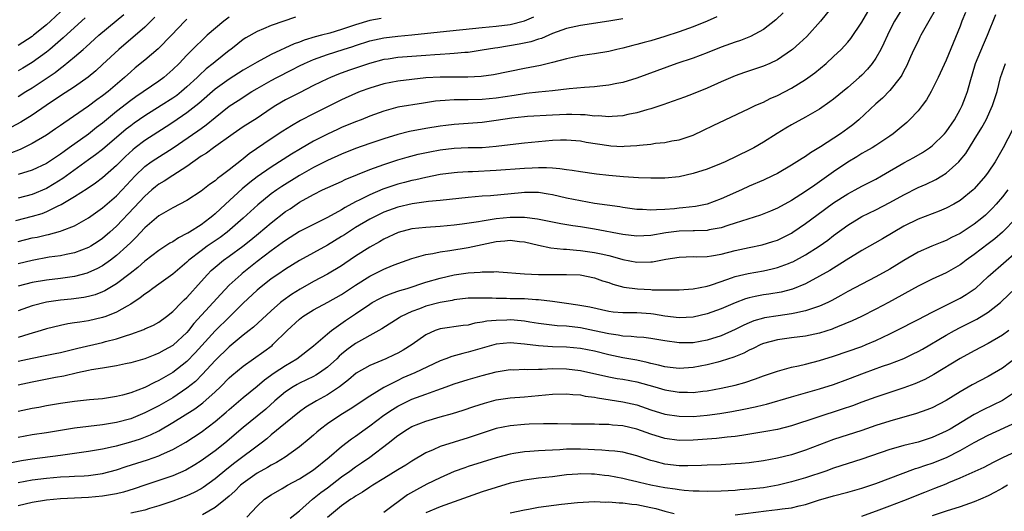
# Model space of a CAD drawing. Units: inches. Extents: x 2616000 to 2619000, y 1491000 to 1494000.
# Drawn here: x 2616985 to 2617125, y 1492379 to 1492449 of the extents above; entities that cross this region are included whole.
import ezdxf

# ---------------------------------------------------------------- set-up
doc = ezdxf.new("R2010")
doc.units = ezdxf.units.IN
doc.header["$MEASUREMENT"] = 0
doc.layers.add('LD26161491_2ft', color=180, linetype='Continuous')

msp = doc.modelspace()

# ---------------------------------------------------------------- linework, layer by layer
at = {"layer": 'LD26161491_2ft'}
for points, elevation in [([(2617112.06, 1492453), (2617109.67, 1492449), (2617109, 1492447.72), (2617108.64, 1492447), (2617108.13, 1492445.87), (2617107.7, 1492445), (2617107, 1492443.75), (2617106.5, 1492443), (2617105.81, 1492442.19), (2617105, 1492441.35), (2617104.62, 1492441), (2617103, 1492439.59), (2617101, 1492437.92), (2617100.48, 1492437.52), (2617099, 1492436.51), (2617097, 1492435.37), (2617095, 1492434.28), (2617094.19, 1492433.81), (2617092.95, 1492433.05), (2617091, 1492431.8), (2617089.65, 1492431), (2617089, 1492430.65), (2617085.55, 1492429), (2617085, 1492428.76), (2617083, 1492427.97), (2617081, 1492427.35), (2617079, 1492426.88), (2617077, 1492426.66), (2617075, 1492426.67), (2617073.25, 1492426.75), (2617071.12, 1492426.88), (2617069, 1492427.07), (2617067.26, 1492427.26), (2617065, 1492427.58), (2617063.79, 1492427.79), (2617063, 1492427.87), (2617062.03, 1492428.03), (2617061, 1492428.08), (2617060.15, 1492428.15), (2617059, 1492428.14), (2617058.12, 1492428.12), (2617057, 1492428.05), (2617053, 1492427.77), (2617049.6, 1492427.6), (2617049, 1492427.59), (2617047.47, 1492427.47), (2617047, 1492427.45), (2617045, 1492427.18), (2617043, 1492426.79), (2617041.56, 1492426.44), (2617041, 1492426.33), (2617039.95, 1492426.05), (2617039, 1492425.81), (2617036.87, 1492425.13), (2617035, 1492424.33), (2617033.6, 1492423.6), (2617033, 1492423.31), (2617031.49, 1492422.51), (2617031, 1492422.19), (2617029, 1492421.07), (2617027, 1492420.1), (2617025, 1492419.09), (2617023, 1492417.83), (2617022.54, 1492417.46), (2617021, 1492416.35), (2617019, 1492414.82), (2617016.86, 1492413.14), (2617016.69, 1492413), (2617015, 1492411.46), (2617013.8, 1492410.2), (2617012.75, 1492409), (2617010, 1492406), (2617009.21, 1492405), (2617009, 1492404.75), (2617007.06, 1492402.94), (2617007, 1492402.89), (2617005.77, 1492402.23), (2617005, 1492401.77), (2617004.43, 1492401.57), (2617003, 1492401), (2617001, 1492400.42), (2617000.27, 1492400.27), (2616999, 1492399.97), (2616997.82, 1492399.82), (2616997, 1492399.66), (2616995.42, 1492399.42), (2616995, 1492399.34), (2616993.43, 1492399), (2616991.47, 1492398.53), (2616990.32, 1492398.32), (2616987, 1492397.67), (2616985, 1492397.23)], 8714), ([(2616985, 1492400.65), (2616987, 1492401.09), (2616988.61, 1492401.39), (2616990.27, 1492401.73), (2616991, 1492401.89), (2616993.5, 1492402.5), (2616997, 1492403.31), (2616997.43, 1492403.43), (2616999, 1492403.82), (2617000.25, 1492404.25), (2617001, 1492404.47), (2617002.85, 1492405.15), (2617003, 1492405.24), (2617004.22, 1492405.78), (2617005, 1492406.21), (2617006.11, 1492407), (2617007, 1492407.7), (2617008.24, 1492409), (2617008.62, 1492409.38), (2617009, 1492409.73), (2617011, 1492411.96), (2617011.91, 1492413), (2617012.45, 1492413.55), (2617013, 1492414.02), (2617014.19, 1492415), (2617015, 1492415.57), (2617016.97, 1492417.03), (2617018.09, 1492417.91), (2617019.19, 1492418.81), (2617021, 1492420.33), (2617023, 1492421.92), (2617023.66, 1492422.34), (2617025, 1492423.26), (2617027, 1492424.36), (2617028.3, 1492425), (2617031, 1492426.23), (2617031.52, 1492426.48), (2617035, 1492427.89), (2617037, 1492428.62), (2617039, 1492429.28), (2617040.33, 1492429.68), (2617041.9, 1492430.1), (2617043.55, 1492430.45), (2617045, 1492430.7), (2617047, 1492430.93), (2617049.02, 1492431.02), (2617051, 1492431.06), (2617053, 1492431.22), (2617055, 1492431.49), (2617057, 1492431.73), (2617060, 1492432), (2617061, 1492432.07), (2617062.13, 1492432.13), (2617063, 1492432.14), (2617065, 1492431.97), (2617065.81, 1492431.81), (2617069, 1492431.31), (2617069.3, 1492431.3), (2617071, 1492431.2), (2617071.22, 1492431.22), (2617073, 1492431.32), (2617073.39, 1492431.39), (2617075, 1492431.54), (2617075.64, 1492431.64), (2617077, 1492431.76), (2617077.97, 1492431.97), (2617079, 1492432.14), (2617081, 1492432.82), (2617082.5, 1492433.5), (2617083.85, 1492434.15), (2617085.55, 1492435), (2617089, 1492436.6), (2617089.83, 1492437), (2617090.63, 1492437.37), (2617091, 1492437.51), (2617091.99, 1492438.01), (2617093, 1492438.46), (2617095, 1492439.48), (2617097, 1492440.7), (2617098.33, 1492441.67), (2617099.92, 1492443), (2617101, 1492443.97), (2617102.07, 1492445), (2617103, 1492446.04), (2617103.43, 1492446.57), (2617105, 1492448.89), (2617107.39, 1492453)], 8712), ([(2617100.73, 1492451), (2617099.14, 1492449), (2617097.17, 1492446.83), (2617096.14, 1492445.86), (2617095.16, 1492445), (2617095, 1492444.87), (2617093, 1492443.52), (2617091.93, 1492443), (2617091, 1492442.59), (2617088.3, 1492441.7), (2617087, 1492441.23), (2617085, 1492440.38), (2617083, 1492439.49), (2617081, 1492438.69), (2617079.78, 1492438.22), (2617077.37, 1492437.37), (2617076.83, 1492437.17), (2617075, 1492436.56), (2617074.41, 1492436.41), (2617073, 1492435.99), (2617071.74, 1492435.74), (2617071, 1492435.57), (2617069.47, 1492435.47), (2617069, 1492435.41), (2617067.53, 1492435.53), (2617067, 1492435.51), (2617065.67, 1492435.67), (2617065, 1492435.68), (2617063.73, 1492435.73), (2617063, 1492435.72), (2617061, 1492435.63), (2617057.44, 1492435.44), (2617057, 1492435.41), (2617055.22, 1492435.22), (2617053, 1492434.86), (2617051, 1492434.58), (2617047, 1492434.32), (2617045.81, 1492434.19), (2617045, 1492434.08), (2617043, 1492433.76), (2617040.67, 1492433.33), (2617039, 1492432.9), (2617037, 1492432.27), (2617035, 1492431.61), (2617033, 1492430.92), (2617031, 1492430.1), (2617029, 1492429.18), (2617027, 1492428.18), (2617025, 1492427.07), (2617022.5, 1492425.5), (2617021.78, 1492425), (2617021, 1492424.43), (2617019.09, 1492422.91), (2617016.99, 1492421), (2617014.71, 1492419), (2617013.74, 1492418.26), (2617011.87, 1492417), (2617011, 1492416.36), (2617009.27, 1492415), (2617009, 1492414.74), (2617007, 1492413.04), (2617005, 1492411.59), (2617004.16, 1492411), (2617003.51, 1492410.49), (2617003, 1492410.17), (2617002.36, 1492409.64), (2617001, 1492408.76), (2617000.49, 1492408.49), (2616999, 1492407.61), (2616997.46, 1492407), (2616997, 1492406.84), (2616995, 1492406.38), (2616993.78, 1492406.22), (2616993, 1492406.08), (2616992.05, 1492405.95), (2616991, 1492405.73), (2616989, 1492405.23), (2616988.25, 1492405), (2616986.5, 1492404.5), (2616985, 1492404.02)], 8710), ([(2616991.73, 1492451), (2616989.57, 1492449), (2616989, 1492448.49), (2616987.19, 1492447), (2616987, 1492446.85), (2616985, 1492445.54)], 8686), ([(2616983.8, 1492386.2), (2616985.46, 1492386.54), (2616987, 1492386.77), (2616991, 1492387.27), (2616995, 1492387.86), (2616997, 1492388.19), (2616998.5, 1492388.5), (2616999, 1492388.62), (2617001, 1492389.16), (2617002.4, 1492389.6), (2617003.83, 1492390.17), (2617005, 1492390.76), (2617007, 1492391.91), (2617010.14, 1492393.86), (2617011.28, 1492394.72), (2617013, 1492396.28), (2617013.76, 1492397), (2617015, 1492398.28), (2617015.38, 1492398.62), (2617017, 1492399.96), (2617019.96, 1492402.04), (2617021.11, 1492402.9), (2617021.23, 1492403), (2617023.24, 1492405), (2617025, 1492406.64), (2617025.48, 1492407), (2617027, 1492407.93), (2617029.02, 1492409.02), (2617031, 1492410.12), (2617033, 1492411.45), (2617035, 1492412.74), (2617037, 1492413.74), (2617038.25, 1492414.25), (2617039, 1492414.54), (2617041, 1492415.26), (2617041.33, 1492415.33), (2617043, 1492415.82), (2617043.96, 1492415.96), (2617045, 1492416.2), (2617046.38, 1492416.38), (2617049, 1492416.81), (2617053, 1492417.68), (2617054.23, 1492417.77), (2617055, 1492417.87), (2617056.31, 1492417.69), (2617057, 1492417.62), (2617059, 1492417.15), (2617060.78, 1492416.78), (2617062.57, 1492416.57), (2617063, 1492416.56), (2617064.43, 1492416.43), (2617065, 1492416.4), (2617067, 1492416.13), (2617067.94, 1492415.94), (2617069, 1492415.67), (2617069.55, 1492415.55), (2617071, 1492415.12), (2617073, 1492414.74), (2617075, 1492414.77), (2617075.21, 1492414.79), (2617077.14, 1492415.14), (2617079, 1492415.43), (2617081, 1492415.52), (2617081.51, 1492415.51), (2617083, 1492415.56), (2617083.64, 1492415.64), (2617085, 1492415.87), (2617087, 1492416.37), (2617089, 1492416.82), (2617090.81, 1492417.19), (2617092.34, 1492417.66), (2617093, 1492417.88), (2617093.75, 1492418.25), (2617095, 1492418.88), (2617095.19, 1492419), (2617097, 1492420.22), (2617098.59, 1492421.41), (2617101, 1492423.17), (2617103, 1492424.44), (2617104.06, 1492425), (2617105, 1492425.53), (2617107, 1492426.55), (2617107.82, 1492427), (2617111, 1492428.84), (2617112.39, 1492429.61), (2617113.65, 1492430.35), (2617114.62, 1492431), (2617115, 1492431.29), (2617116.76, 1492433), (2617117, 1492433.28), (2617118.18, 1492435), (2617119, 1492436.43), (2617119.28, 1492437), (2617119.76, 1492438.24), (2617120.02, 1492439), (2617120.4, 1492440.4), (2617121.2, 1492443), (2617122.31, 1492445.69), (2617122.89, 1492447), (2617124.05, 1492449.95)], 8720), ([(2617004.41, 1492449.59), (2617003.85, 1492449), (2617003, 1492448.16), (2617001.32, 1492446.68), (2617001, 1492446.43), (2616999.29, 1492445), (2616997, 1492442.84), (2616996.04, 1492441.96), (2616994.96, 1492441.04), (2616993, 1492439.66), (2616991, 1492438.38), (2616988.96, 1492437), (2616987, 1492435.65), (2616985.37, 1492434.63), (2616984.06, 1492433.94)], 8692), ([(2617115.43, 1492450.57), (2617114.52, 1492449), (2617113.41, 1492447), (2617113.28, 1492446.72), (2617113, 1492446.19), (2617112.42, 1492445), (2617111.94, 1492443.94), (2617111.37, 1492442.63), (2617111, 1492441.95), (2617110.68, 1492441.32), (2617110.47, 1492441), (2617109, 1492439.14), (2617107.94, 1492438.06), (2617107, 1492437.27), (2617104.58, 1492435), (2617103.72, 1492434.28), (2617103, 1492433.75), (2617101.96, 1492433), (2617099.13, 1492431.13), (2617097.71, 1492430.29), (2617097, 1492429.77), (2617096.51, 1492429.49), (2617095.78, 1492429), (2617095, 1492428.51), (2617093, 1492427.36), (2617092.28, 1492427), (2617091, 1492426.41), (2617089, 1492425.53), (2617087.87, 1492425), (2617085, 1492423.74), (2617083, 1492423), (2617081.33, 1492422.67), (2617079.56, 1492422.44), (2617079, 1492422.41), (2617078.34, 1492422.34), (2617077, 1492422.23), (2617075.8, 1492422.2), (2617075, 1492422.13), (2617073.79, 1492422.21), (2617073, 1492422.23), (2617071, 1492422.5), (2617070.58, 1492422.58), (2617067, 1492423.1), (2617065, 1492423.44), (2617063, 1492423.85), (2617061, 1492424.31), (2617060.41, 1492424.42), (2617059, 1492424.63), (2617058.64, 1492424.64), (2617057, 1492424.63), (2617056.6, 1492424.6), (2617052.19, 1492424.19), (2617051, 1492424.1), (2617049, 1492423.92), (2617045, 1492423.5), (2617043.34, 1492423.34), (2617041.02, 1492423.02), (2617039, 1492422.57), (2617037, 1492421.86), (2617036.42, 1492421.58), (2617035, 1492420.87), (2617033, 1492419.65), (2617031.96, 1492419), (2617031.39, 1492418.61), (2617031, 1492418.37), (2617029, 1492417.17), (2617025, 1492414.95), (2617023, 1492413.73), (2617021.92, 1492413), (2617021, 1492412.36), (2617019.29, 1492411), (2617019, 1492410.75), (2617017, 1492408.92), (2617015.04, 1492406.96), (2617013, 1492404.98), (2617010.18, 1492401.82), (2617009, 1492400.62), (2617007, 1492399.06), (2617005, 1492397.88), (2617004.38, 1492397.62), (2617003, 1492396.91), (2617001, 1492396.16), (2616999.82, 1492395.82), (2616999, 1492395.62), (2616997, 1492395.31), (2616995.14, 1492395.14), (2616993, 1492394.92), (2616991, 1492394.64), (2616989, 1492394.29), (2616987.93, 1492394.07), (2616987, 1492393.91), (2616985, 1492393.5)], 8716), ([(2617119.76, 1492450.24), (2617119.25, 1492449), (2617119, 1492448.32), (2617117, 1492443.46), (2617115.87, 1492441), (2617114.88, 1492439), (2617114.2, 1492437.8), (2617113.6, 1492437), (2617113, 1492436.28), (2617111.81, 1492435), (2617111.39, 1492434.61), (2617110.32, 1492433.68), (2617109.47, 1492433), (2617109, 1492432.67), (2617107, 1492431.34), (2617106.46, 1492431), (2617105.54, 1492430.46), (2617105, 1492430.17), (2617104.28, 1492429.72), (2617103, 1492428.97), (2617101, 1492427.59), (2617099, 1492426.16), (2617098.3, 1492425.7), (2617097, 1492424.78), (2617095, 1492423.52), (2617093, 1492422.43), (2617092, 1492422), (2617090.58, 1492421.43), (2617087, 1492420.26), (2617085.93, 1492419.93), (2617085, 1492419.61), (2617083.31, 1492419.31), (2617083, 1492419.24), (2617081.21, 1492419.21), (2617081, 1492419.19), (2617079, 1492419.13), (2617077.11, 1492418.89), (2617075, 1492418.51), (2617073, 1492418.41), (2617071, 1492418.65), (2617067, 1492419.43), (2617065, 1492419.76), (2617063.9, 1492419.9), (2617062.18, 1492420.19), (2617061, 1492420.41), (2617060.52, 1492420.52), (2617058.85, 1492420.85), (2617057, 1492421.08), (2617055, 1492421.09), (2617053, 1492420.88), (2617051, 1492420.58), (2617050.48, 1492420.48), (2617048.14, 1492420.14), (2617047, 1492420), (2617045, 1492419.8), (2617043, 1492419.67), (2617041, 1492419.46), (2617039.05, 1492418.95), (2617037, 1492418), (2617036.38, 1492417.62), (2617035, 1492416.87), (2617033, 1492415.57), (2617031.46, 1492414.54), (2617031, 1492414.22), (2617028.98, 1492413.02), (2617027, 1492411.98), (2617025.1, 1492410.9), (2617023.86, 1492410.14), (2617022.7, 1492409.3), (2617022.33, 1492409), (2617021, 1492407.83), (2617018.49, 1492405.51), (2617017.87, 1492405), (2617017, 1492404.33), (2617015, 1492402.71), (2617013, 1492400.75), (2617011.22, 1492398.78), (2617010.22, 1492397.78), (2617009, 1492396.8), (2617007, 1492395.44), (2617005, 1492394.28), (2617004.14, 1492393.86), (2617003, 1492393.28), (2617001, 1492392.46), (2616999, 1492391.91), (2616997, 1492391.58), (2616995, 1492391.37), (2616993, 1492391.13), (2616989, 1492390.46), (2616987, 1492390.16), (2616985, 1492389.8)], 8718), ([(2617093.82, 1492450.18), (2617092.79, 1492449.21), (2617091, 1492447.83), (2617089.18, 1492446.82), (2617087.74, 1492446.26), (2617087, 1492446.03), (2617085, 1492445.32), (2617083, 1492444.52), (2617081, 1492443.77), (2617078.68, 1492443), (2617073, 1492440.9), (2617071, 1492440.3), (2617070.14, 1492440.14), (2617069, 1492439.89), (2617067.76, 1492439.76), (2617067, 1492439.66), (2617065.57, 1492439.57), (2617063.38, 1492439.38), (2617061, 1492439.12), (2617059, 1492438.93), (2617057.28, 1492438.72), (2617057, 1492438.7), (2617055.55, 1492438.45), (2617053, 1492438.06), (2617051, 1492437.86), (2617049, 1492437.81), (2617048.17, 1492437.83), (2617047, 1492437.82), (2617045.72, 1492437.72), (2617045, 1492437.7), (2617044.37, 1492437.63), (2617042.63, 1492437.37), (2617039, 1492436.76), (2617037, 1492436.23), (2617035, 1492435.49), (2617033.79, 1492435), (2617033, 1492434.71), (2617031, 1492433.88), (2617030.4, 1492433.61), (2617029, 1492432.95), (2617027, 1492431.92), (2617025.14, 1492430.86), (2617023.89, 1492430.11), (2617021, 1492428.24), (2617019, 1492426.85), (2617017.95, 1492426.05), (2617016.84, 1492425.16), (2617014.49, 1492423), (2617013, 1492421.61), (2617012.66, 1492421.34), (2617012.27, 1492421), (2617011, 1492420.06), (2617009.34, 1492419), (2617009.12, 1492418.88), (2617009, 1492418.79), (2617007.79, 1492418.21), (2617007, 1492417.64), (2617006.58, 1492417.42), (2617005, 1492416.38), (2617003, 1492414.87), (2617002.01, 1492413.99), (2617000.9, 1492413.1), (2616999, 1492411.65), (2616997.34, 1492410.66), (2616997, 1492410.51), (2616995.92, 1492410.08), (2616995, 1492409.83), (2616994.31, 1492409.69), (2616992.53, 1492409.47), (2616991, 1492409.35), (2616989, 1492409.06), (2616987, 1492408.52), (2616985, 1492407.81)], 8708), ([(2616985, 1492438.32), (2616986.09, 1492439), (2616987, 1492439.54), (2616990.27, 1492441.73), (2616991, 1492442.31), (2616991.41, 1492442.59), (2616993, 1492443.93), (2616994.22, 1492445), (2616994.65, 1492445.35), (2616996.48, 1492447), (2616998.94, 1492449.06), (2617000.02, 1492449.98)], 8690), ([(2616985, 1492417.67), (2616987, 1492418.18), (2616987.69, 1492418.31), (2616989, 1492418.63), (2616989.32, 1492418.68), (2616991, 1492419.13), (2616991.25, 1492419.25), (2616993, 1492419.92), (2616995, 1492421.06), (2616997, 1492422.48), (2616999, 1492424.18), (2616999.78, 1492425), (2617001.63, 1492427), (2617003, 1492428.34), (2617003.93, 1492429), (2617004.57, 1492429.43), (2617007.02, 1492430.98), (2617010.57, 1492433.43), (2617011, 1492433.75), (2617011.74, 1492434.26), (2617013, 1492435.32), (2617015, 1492436.91), (2617016.28, 1492437.72), (2617018.25, 1492439), (2617019, 1492439.45), (2617021, 1492440.59), (2617021.77, 1492441), (2617023.92, 1492442.08), (2617025, 1492442.64), (2617025.72, 1492443), (2617027, 1492443.56), (2617029, 1492444.29), (2617031.23, 1492445), (2617032.58, 1492445.42), (2617033, 1492445.56), (2617035, 1492446.21), (2617037, 1492446.66), (2617039, 1492446.9), (2617041, 1492447.08), (2617045, 1492447.51), (2617051, 1492448.11), (2617053, 1492448.28), (2617055, 1492448.53), (2617057, 1492449.06), (2617058.35, 1492449.65)], 8702), ([(2617084.39, 1492449.61), (2617082.99, 1492449.01), (2617081, 1492448.21), (2617079, 1492447.5), (2617077, 1492446.83), (2617075, 1492446.21), (2617074.03, 1492445.97), (2617073, 1492445.68), (2617072.43, 1492445.57), (2617071, 1492445.19), (2617070.14, 1492445), (2617069, 1492444.71), (2617067, 1492444.35), (2617066.26, 1492444.26), (2617065, 1492444.07), (2617063.85, 1492443.85), (2617063, 1492443.66), (2617061, 1492443.11), (2617059.29, 1492442.71), (2617057, 1492442.28), (2617052.6, 1492441.4), (2617050.84, 1492441.16), (2617048.95, 1492441.05), (2617045, 1492441.04), (2617043, 1492440.93), (2617041, 1492440.73), (2617039, 1492440.46), (2617037, 1492440.08), (2617035, 1492439.5), (2617033.66, 1492439), (2617033, 1492438.72), (2617031, 1492437.8), (2617027, 1492435.84), (2617025.13, 1492434.87), (2617023.86, 1492434.14), (2617022.64, 1492433.36), (2617021, 1492432.26), (2617017.87, 1492430.13), (2617017, 1492429.42), (2617016.76, 1492429.24), (2617015, 1492427.85), (2617013.87, 1492427), (2617013.36, 1492426.64), (2617013, 1492426.32), (2617012.21, 1492425.79), (2617011, 1492424.85), (2617009, 1492423.51), (2617007, 1492422.46), (2617005, 1492421.3), (2617003, 1492419.61), (2617001.75, 1492418.25), (2617001, 1492417.55), (2617000.45, 1492417), (2616999, 1492415.66), (2616998.12, 1492415), (2616997, 1492414.23), (2616996.2, 1492413.8), (2616995, 1492413.26), (2616994.81, 1492413.19), (2616993, 1492412.71), (2616991, 1492412.43), (2616989, 1492412.19), (2616987, 1492411.83), (2616985, 1492411.31)], 8706), ([(2617024.43, 1492449.57), (2617021, 1492448.39), (2617019.91, 1492447.91), (2617019, 1492447.55), (2617017.36, 1492446.64), (2617017, 1492446.39), (2617016.22, 1492445.78), (2617015.25, 1492445), (2617015, 1492444.82), (2617013, 1492443.24), (2617012.72, 1492443), (2617011.75, 1492442.25), (2617010.72, 1492441.28), (2617010.45, 1492441), (2617009, 1492439.65), (2617008.23, 1492439), (2617007.54, 1492438.46), (2617007, 1492438.08), (2617005.33, 1492437), (2617003, 1492435.54), (2617001.5, 1492434.5), (2617001, 1492434.13), (2617000.37, 1492433.63), (2616997, 1492430.75), (2616996.01, 1492429.99), (2616995, 1492429.28), (2616991.36, 1492426.64), (2616990.13, 1492425.87), (2616989, 1492425.21), (2616987, 1492424.36), (2616985, 1492423.83)], 8698), ([(2617015, 1492449.56), (2617014.23, 1492449), (2617011.89, 1492447), (2617011, 1492446.18), (2617010.39, 1492445.61), (2617009, 1492444.19), (2617007.88, 1492443), (2617007, 1492442.12), (2617005.7, 1492441), (2617005, 1492440.49), (2617001.75, 1492438.25), (2617001, 1492437.71), (2616999, 1492436.14), (2616997, 1492434.52), (2616996.13, 1492433.87), (2616995, 1492432.96), (2616992.26, 1492431), (2616991.52, 1492430.49), (2616991, 1492430.1), (2616989, 1492428.78), (2616987, 1492427.81), (2616985, 1492427.18)], 8696), ([(2616994.53, 1492449.47), (2616993, 1492448.12), (2616991.37, 1492446.63), (2616989.47, 1492445), (2616989, 1492444.61), (2616987, 1492443.15), (2616985.66, 1492442.34), (2616985, 1492441.97)], 8688), ([(2617009, 1492449.3), (2617008.69, 1492449), (2617006.81, 1492447), (2617004.91, 1492445.09), (2617003, 1492443.47), (2617001.64, 1492442.36), (2617001, 1492441.82), (2617000.12, 1492441), (2616997.8, 1492439), (2616997, 1492438.37), (2616996.2, 1492437.8), (2616995, 1492436.91), (2616991.49, 1492434.51), (2616991, 1492434.15), (2616990.32, 1492433.68), (2616989, 1492432.78), (2616987, 1492431.6), (2616985.25, 1492430.75), (2616983.79, 1492430.21)], 8694), ([(2617036.61, 1492449.39), (2617035, 1492449.09), (2617033, 1492448.51), (2617031, 1492447.83), (2617029.32, 1492447.32), (2617028.16, 1492447), (2617027.23, 1492446.77), (2617025.69, 1492446.31), (2617025, 1492446.03), (2617024.23, 1492445.77), (2617021, 1492444.25), (2617019, 1492443.2), (2617017, 1492442.03), (2617015, 1492440.75), (2617013, 1492439.33), (2617010.7, 1492437.3), (2617009, 1492435.96), (2617007, 1492434.59), (2617006.03, 1492433.97), (2617003, 1492432.04), (2617001.63, 1492431), (2617001.28, 1492430.72), (2617000.25, 1492429.75), (2616999.48, 1492429), (2616999, 1492428.49), (2616997, 1492426.74), (2616996.01, 1492425.99), (2616994.82, 1492425.18), (2616993, 1492424.02), (2616991.1, 1492422.9), (2616990.74, 1492422.74), (2616989, 1492421.88), (2616988.37, 1492421.63), (2616987, 1492421.22), (2616984.62, 1492420.62)], 8700), ([(2617071, 1492449.36), (2617069, 1492449.03), (2617065, 1492448.42), (2617063, 1492447.96), (2617061, 1492447.24), (2617059.43, 1492446.57), (2617059, 1492446.46), (2617057.91, 1492446.09), (2617056.26, 1492445.74), (2617053.24, 1492445.24), (2617052.81, 1492445.19), (2617051, 1492444.87), (2617049, 1492444.56), (2617048.54, 1492444.54), (2617047, 1492444.4), (2617046.38, 1492444.38), (2617045, 1492444.28), (2617044.24, 1492444.24), (2617043, 1492444.14), (2617039, 1492443.85), (2617037.63, 1492443.63), (2617037, 1492443.55), (2617034.98, 1492443), (2617032, 1492442), (2617030.54, 1492441.46), (2617029.41, 1492441), (2617029, 1492440.82), (2617027, 1492439.84), (2617025, 1492438.84), (2617023, 1492437.8), (2617021.63, 1492437), (2617021, 1492436.59), (2617019, 1492435.23), (2617017, 1492433.98), (2617015.56, 1492433), (2617012.77, 1492431), (2617011.76, 1492430.24), (2617011, 1492429.79), (2617009, 1492428.35), (2617007, 1492427.04), (2617005.76, 1492426.24), (2617005, 1492425.82), (2617004.54, 1492425.46), (2617003.99, 1492425), (2617003, 1492424.14), (2617001.51, 1492422.49), (2616999, 1492419.85), (2616998.05, 1492419), (2616997, 1492418.1), (2616996.35, 1492417.65), (2616995.33, 1492417), (2616995, 1492416.81), (2616993, 1492416.06), (2616991.83, 1492415.83), (2616991, 1492415.64), (2616989.42, 1492415.42), (2616987, 1492414.99), (2616985, 1492414.49)], 8704), ([(2616985, 1492383.37), (2616987, 1492383.76), (2616989, 1492384.03), (2616991, 1492384.19), (2616992.26, 1492384.26), (2616993, 1492384.28), (2616994.36, 1492384.36), (2616995, 1492384.38), (2616997, 1492384.65), (2616999, 1492385.18), (2617000.35, 1492385.65), (2617003.39, 1492386.61), (2617005, 1492387.18), (2617005.36, 1492387.36), (2617007, 1492388.1), (2617008.85, 1492389.15), (2617011, 1492390.54), (2617013, 1492392.05), (2617014.59, 1492393.41), (2617015, 1492393.79), (2617017, 1492395.46), (2617019, 1492397.09), (2617020.01, 1492397.99), (2617021.43, 1492399), (2617023, 1492400.05), (2617024.63, 1492401), (2617027, 1492402.81), (2617029, 1492404.55), (2617029.54, 1492405), (2617031.57, 1492406.43), (2617033, 1492407.4), (2617035, 1492408.78), (2617035.37, 1492409), (2617036.43, 1492409.57), (2617037, 1492409.86), (2617037.8, 1492410.2), (2617039, 1492410.59), (2617039.29, 1492410.7), (2617040.31, 1492411), (2617043, 1492411.88), (2617045, 1492412.47), (2617047, 1492412.93), (2617049, 1492413.21), (2617050.69, 1492413.31), (2617051, 1492413.36), (2617052.66, 1492413.34), (2617053, 1492413.39), (2617053.38, 1492413.38), (2617057, 1492413.07), (2617059, 1492413), (2617061, 1492412.99), (2617062.99, 1492412.99), (2617064.93, 1492412.93), (2617067, 1492412.52), (2617068.1, 1492412.1), (2617069, 1492411.82), (2617069.59, 1492411.59), (2617071.17, 1492411.17), (2617073.08, 1492410.92), (2617075, 1492410.85), (2617075.18, 1492410.82), (2617077.22, 1492410.78), (2617079, 1492410.79), (2617081, 1492410.95), (2617083, 1492411.34), (2617083.48, 1492411.48), (2617085, 1492411.98), (2617086.49, 1492412.49), (2617087, 1492412.68), (2617088.86, 1492413.14), (2617091, 1492413.52), (2617092.23, 1492413.77), (2617093, 1492413.97), (2617094.56, 1492414.56), (2617095, 1492414.71), (2617095.2, 1492414.8), (2617097, 1492415.76), (2617098.96, 1492417), (2617100.15, 1492417.85), (2617101, 1492418.52), (2617103, 1492419.99), (2617104.63, 1492421), (2617105, 1492421.21), (2617107, 1492422.18), (2617109, 1492423.21), (2617111, 1492424.33), (2617113, 1492425.35), (2617114.16, 1492425.84), (2617115.52, 1492426.48), (2617116.39, 1492427), (2617117, 1492427.37), (2617118.79, 1492429), (2617119, 1492429.23), (2617119.79, 1492430.21), (2617121, 1492432.11), (2617122.09, 1492433.91), (2617122.68, 1492435), (2617123.6, 1492437), (2617124.24, 1492439), (2617124.75, 1492441), (2617125.44, 1492443)], 8722), ([(2617126.45, 1492433.55), (2617125.12, 1492431), (2617123.98, 1492429), (2617123, 1492427.53), (2617122.61, 1492427), (2617121, 1492425.15), (2617120.84, 1492425), (2617119, 1492423.51), (2617118.12, 1492423), (2617117, 1492422.4), (2617116.01, 1492421.99), (2617113, 1492420.87), (2617111, 1492419.85), (2617107.94, 1492418.06), (2617105, 1492416.4), (2617102.77, 1492415), (2617100.44, 1492413.56), (2617099, 1492412.74), (2617097, 1492411.66), (2617095.13, 1492410.87), (2617093.53, 1492410.47), (2617091.8, 1492410.2), (2617091, 1492410.1), (2617089.83, 1492409.83), (2617089, 1492409.68), (2617088.48, 1492409.52), (2617087, 1492408.94), (2617085, 1492408.08), (2617083, 1492407.37), (2617081, 1492406.91), (2617079, 1492406.82), (2617077, 1492407.07), (2617075.35, 1492407.35), (2617075, 1492407.39), (2617073, 1492407.52), (2617071.51, 1492407.51), (2617071, 1492407.53), (2617069.64, 1492407.64), (2617069, 1492407.72), (2617066.31, 1492408.31), (2617064.63, 1492408.63), (2617063, 1492408.87), (2617061, 1492409.13), (2617059, 1492409.37), (2617058.62, 1492409.38), (2617057, 1492409.5), (2617055, 1492409.53), (2617054.45, 1492409.55), (2617053, 1492409.55), (2617052.41, 1492409.59), (2617051, 1492409.63), (2617049.59, 1492409.6), (2617049, 1492409.6), (2617047, 1492409.36), (2617046.71, 1492409.29), (2617045, 1492408.99), (2617043, 1492408.45), (2617042.1, 1492408.1), (2617041, 1492407.7), (2617039.46, 1492407), (2617039.17, 1492406.83), (2617036.74, 1492405.26), (2617036.32, 1492405), (2617033, 1492403.15), (2617031.74, 1492402.26), (2617031, 1492401.66), (2617030.65, 1492401.36), (2617030.3, 1492401), (2617029, 1492399.81), (2617027.87, 1492399), (2617027.35, 1492398.65), (2617027, 1492398.47), (2617026.02, 1492397.98), (2617025, 1492397.5), (2617024.67, 1492397.33), (2617024.09, 1492397), (2617023, 1492396.29), (2617021.51, 1492395), (2617020.2, 1492393.8), (2617019, 1492392.81), (2617017, 1492391.2), (2617014.38, 1492389), (2617013, 1492387.91), (2617011, 1492386.46), (2617010.1, 1492385.9), (2617008.85, 1492385.15), (2617007, 1492384.36), (2617003, 1492383.01), (2617001.51, 1492382.49), (2616999.98, 1492382.02), (2616999, 1492381.8), (2616997.56, 1492381.56), (2616997, 1492381.44), (2616995, 1492381.25), (2616991, 1492381.09), (2616989, 1492380.9), (2616987, 1492380.56), (2616985, 1492380.07)], 8724), ([(2617125.76, 1492425), (2617125, 1492424.03), (2617124.12, 1492423), (2617123.59, 1492422.41), (2617123, 1492421.81), (2617122.58, 1492421.42), (2617122.09, 1492421), (2617121, 1492420.14), (2617119, 1492418.82), (2617117.78, 1492418.22), (2617117, 1492417.8), (2617116.41, 1492417.59), (2617114.98, 1492417.02), (2617113, 1492416.16), (2617111, 1492414.97), (2617109, 1492413.72), (2617107, 1492412.63), (2617105, 1492411.61), (2617103, 1492410.54), (2617102.02, 1492409.98), (2617100.72, 1492409.28), (2617100.15, 1492409), (2617099, 1492408.49), (2617098.26, 1492408.26), (2617097, 1492407.79), (2617095.49, 1492407.49), (2617095, 1492407.36), (2617093.12, 1492407.12), (2617091.17, 1492406.83), (2617091, 1492406.79), (2617089.63, 1492406.37), (2617089, 1492406.12), (2617088.23, 1492405.77), (2617087, 1492405.14), (2617085, 1492404.25), (2617083, 1492403.65), (2617081, 1492403.28), (2617079, 1492403.24), (2617077, 1492403.53), (2617075, 1492403.88), (2617074.01, 1492404.01), (2617073, 1492404.08), (2617072.18, 1492404.18), (2617071, 1492404.22), (2617070.35, 1492404.35), (2617069, 1492404.52), (2617067, 1492404.98), (2617065, 1492405.38), (2617063, 1492405.61), (2617061.68, 1492405.68), (2617059, 1492406.03), (2617057.78, 1492406.22), (2617057, 1492406.36), (2617055.54, 1492406.46), (2617055, 1492406.51), (2617054.49, 1492406.49), (2617053, 1492406.44), (2617051.67, 1492406.33), (2617051, 1492406.18), (2617049.96, 1492406.04), (2617049, 1492405.79), (2617048.29, 1492405.71), (2617045, 1492405.24), (2617044.33, 1492405), (2617043, 1492404.4), (2617041.04, 1492403), (2617039.77, 1492402.23), (2617039, 1492401.81), (2617038.46, 1492401.54), (2617037.27, 1492401), (2617035, 1492400.05), (2617033.07, 1492398.93), (2617032, 1492398), (2617030.71, 1492397), (2617029, 1492395.86), (2617027.41, 1492395), (2617025.91, 1492394.09), (2617025, 1492393.44), (2617023, 1492391.82), (2617021, 1492390.16), (2617020.38, 1492389.62), (2617019.58, 1492389), (2617015.8, 1492386.2), (2617014.69, 1492385.31), (2617013, 1492383.9), (2617011.31, 1492382.69), (2617011, 1492382.49), (2617010.02, 1492381.98), (2617009, 1492381.49), (2617007, 1492380.73), (2617005, 1492380.06), (2617003.69, 1492379.69), (2617003, 1492379.47), (2617001, 1492379.03)], 8726), ([(2617126.95, 1492421), (2617125.02, 1492418.98), (2617123.94, 1492418.06), (2617123, 1492417.32), (2617121, 1492415.81), (2617119.84, 1492415), (2617119.37, 1492414.63), (2617119, 1492414.36), (2617117, 1492413.22), (2617115, 1492412.31), (2617113, 1492411.34), (2617108.8, 1492409), (2617107, 1492408.03), (2617104.98, 1492407), (2617103.63, 1492406.37), (2617101.54, 1492405.54), (2617101, 1492405.31), (2617100.78, 1492405.22), (2617099, 1492404.63), (2617097, 1492404.2), (2617095, 1492403.97), (2617093, 1492403.7), (2617091, 1492403.15), (2617090.65, 1492403), (2617089.56, 1492402.44), (2617089, 1492402.2), (2617088.23, 1492401.77), (2617086.8, 1492401.2), (2617085, 1492400.63), (2617084.52, 1492400.52), (2617083, 1492400.13), (2617081, 1492399.73), (2617079, 1492399.59), (2617077.76, 1492399.76), (2617077, 1492399.84), (2617076.09, 1492400.09), (2617075, 1492400.32), (2617074.47, 1492400.47), (2617073, 1492400.77), (2617071, 1492401.13), (2617069, 1492401.54), (2617067, 1492402.05), (2617065, 1492402.47), (2617063, 1492402.66), (2617061, 1492402.7), (2617059, 1492402.81), (2617057, 1492403.09), (2617055, 1492403.27), (2617053, 1492403.08), (2617049, 1492401.91), (2617048.25, 1492401.75), (2617046.67, 1492401.33), (2617045.83, 1492401), (2617045, 1492400.7), (2617041.44, 1492399), (2617039.73, 1492398.27), (2617039, 1492397.92), (2617037, 1492396.9), (2617035, 1492395.69), (2617032.2, 1492393.8), (2617030.88, 1492393), (2617029, 1492391.74), (2617028.01, 1492391), (2617027.46, 1492390.54), (2617027, 1492390.11), (2617026.41, 1492389.59), (2617025, 1492388.45), (2617022.99, 1492387), (2617021.76, 1492386.24), (2617021, 1492385.86), (2617020.47, 1492385.53), (2617019, 1492384.71), (2617017, 1492383.3), (2617016.64, 1492383), (2617015.83, 1492382.17), (2617015, 1492381.44), (2617014.48, 1492381), (2617013, 1492379.84), (2617011.23, 1492378.77)], 8728), ([(2617017.53, 1492378.47), (2617019, 1492380.04), (2617020.03, 1492381), (2617021, 1492381.66), (2617022.54, 1492382.54), (2617023.31, 1492383), (2617025, 1492383.91), (2617027, 1492385.19), (2617029.25, 1492387), (2617031, 1492388.51), (2617032.42, 1492389.58), (2617033, 1492389.97), (2617034.36, 1492391), (2617035, 1492391.46), (2617037, 1492392.97), (2617038.22, 1492393.78), (2617039, 1492394.24), (2617041, 1492395.23), (2617043, 1492395.98), (2617044.54, 1492396.54), (2617045.87, 1492397), (2617047, 1492397.41), (2617049, 1492398.05), (2617051, 1492398.63), (2617053, 1492399.14), (2617055, 1492399.45), (2617055.44, 1492399.44), (2617057, 1492399.51), (2617057.48, 1492399.48), (2617059, 1492399.53), (2617059.53, 1492399.53), (2617061, 1492399.6), (2617063, 1492399.58), (2617065, 1492399.33), (2617069, 1492398.4), (2617070.19, 1492398.19), (2617071, 1492398.07), (2617073, 1492397.71), (2617075.56, 1492397), (2617077, 1492396.56), (2617079, 1492396.22), (2617080.23, 1492396.23), (2617081, 1492396.2), (2617082.38, 1492396.38), (2617083, 1492396.44), (2617085, 1492396.81), (2617087, 1492397.26), (2617088.37, 1492397.63), (2617089.87, 1492398.13), (2617091, 1492398.56), (2617093, 1492399.25), (2617093.33, 1492399.33), (2617095, 1492399.79), (2617095.98, 1492399.98), (2617097, 1492400.22), (2617099, 1492400.73), (2617101, 1492401.37), (2617105, 1492402.76), (2617105.61, 1492403), (2617107, 1492403.58), (2617109, 1492404.53), (2617109.96, 1492405), (2617113, 1492406.56), (2617115, 1492407.62), (2617119, 1492409.63), (2617119.87, 1492410.13), (2617121, 1492410.87), (2617121.16, 1492411), (2617123, 1492412.68), (2617123.33, 1492413), (2617127, 1492416.21)], 8730), ([(2617023.67, 1492378.33), (2617025, 1492379.38), (2617026.88, 1492381), (2617028.05, 1492381.95), (2617029, 1492382.65), (2617031, 1492384.18), (2617032.17, 1492385), (2617033, 1492385.62), (2617033.83, 1492386.17), (2617035, 1492387), (2617037.61, 1492389), (2617039, 1492390.1), (2617040.39, 1492391), (2617041, 1492391.34), (2617043, 1492392.13), (2617045, 1492392.72), (2617046.79, 1492393.21), (2617048.3, 1492393.7), (2617049.79, 1492394.21), (2617051.31, 1492394.69), (2617053, 1492395.13), (2617055, 1492395.42), (2617057, 1492395.57), (2617059, 1492395.75), (2617061, 1492395.95), (2617063, 1492396.01), (2617063.89, 1492395.89), (2617065, 1492395.84), (2617065.67, 1492395.67), (2617067, 1492395.51), (2617067.42, 1492395.42), (2617071, 1492394.87), (2617073, 1492394.42), (2617075, 1492393.75), (2617077, 1492393.13), (2617079, 1492392.81), (2617081, 1492392.78), (2617083, 1492392.96), (2617084.8, 1492393.2), (2617086.52, 1492393.48), (2617088.2, 1492393.8), (2617089.85, 1492394.15), (2617091, 1492394.46), (2617091.45, 1492394.55), (2617095, 1492395.6), (2617099, 1492396.71), (2617101, 1492397.34), (2617103, 1492398.07), (2617105.38, 1492399), (2617107.93, 1492399.93), (2617109, 1492400.29), (2617110.97, 1492401.03), (2617112.33, 1492401.67), (2617113, 1492402.01), (2617113.63, 1492402.37), (2617117, 1492404.33), (2617118.21, 1492405), (2617119, 1492405.42), (2617121.38, 1492406.62), (2617123, 1492407.62), (2617124.72, 1492409), (2617124.87, 1492409.13), (2617126.8, 1492411)], 8732), ([(2617125.9, 1492405), (2617125, 1492404.33), (2617123, 1492403.15), (2617121, 1492402.1), (2617119, 1492401.02), (2617115.26, 1492398.74), (2617113.96, 1492398.04), (2617112.56, 1492397.44), (2617111, 1492396.85), (2617107, 1492395.55), (2617105, 1492394.82), (2617103.69, 1492394.31), (2617102.2, 1492393.8), (2617095, 1492391.45), (2617093, 1492390.95), (2617091.36, 1492390.64), (2617087.94, 1492390.06), (2617087, 1492389.94), (2617085.83, 1492389.83), (2617084.35, 1492389.65), (2617083, 1492389.57), (2617081, 1492389.41), (2617079, 1492389.36), (2617077, 1492389.65), (2617075, 1492390.27), (2617073, 1492390.97), (2617071, 1492391.44), (2617069.56, 1492391.56), (2617069, 1492391.64), (2617067.63, 1492391.63), (2617067, 1492391.67), (2617065.67, 1492391.67), (2617063.71, 1492391.71), (2617061.73, 1492391.73), (2617059.74, 1492391.74), (2617057.68, 1492391.68), (2617057, 1492391.65), (2617055, 1492391.45), (2617053, 1492391.05), (2617051, 1492390.43), (2617049, 1492389.74), (2617045, 1492388.49), (2617044.04, 1492388.04), (2617043, 1492387.61), (2617041, 1492386.44), (2617040.12, 1492385.88), (2617039, 1492385.21), (2617037, 1492383.96), (2617035.43, 1492383), (2617035, 1492382.73), (2617033.98, 1492382.02), (2617033, 1492381.47), (2617032.73, 1492381.27), (2617032.31, 1492381), (2617031, 1492380.07), (2617029, 1492378.43)], 8734), ([(2617127, 1492401.18), (2617125, 1492399.66), (2617123, 1492398.48), (2617120.71, 1492397.29), (2617119, 1492396.29), (2617117, 1492395.05), (2617115, 1492394.03), (2617114.27, 1492393.73), (2617112.8, 1492393.2), (2617109, 1492392.11), (2617107, 1492391.49), (2617105, 1492390.81), (2617101, 1492389.5), (2617099, 1492388.77), (2617097, 1492388.01), (2617095, 1492387.35), (2617093, 1492386.84), (2617091, 1492386.47), (2617089, 1492386.21), (2617087.9, 1492386.1), (2617087, 1492386.03), (2617085, 1492385.92), (2617083, 1492385.85), (2617082.19, 1492385.81), (2617080.24, 1492385.76), (2617079, 1492385.77), (2617077, 1492386), (2617075.62, 1492386.38), (2617075, 1492386.53), (2617073, 1492387.2), (2617071, 1492387.69), (2617069.85, 1492387.85), (2617069, 1492387.91), (2617068.01, 1492388.01), (2617067, 1492388.03), (2617066.1, 1492388.1), (2617065, 1492388.14), (2617064.12, 1492388.12), (2617063, 1492388.13), (2617062.05, 1492388.05), (2617061, 1492388.01), (2617059.94, 1492387.94), (2617059, 1492387.91), (2617057.8, 1492387.8), (2617057, 1492387.76), (2617055.5, 1492387.5), (2617055, 1492387.43), (2617053, 1492386.91), (2617051, 1492386.3), (2617049, 1492385.66), (2617048.51, 1492385.49), (2617047, 1492384.94), (2617045, 1492384.07), (2617043.14, 1492383.14), (2617041.64, 1492382.36), (2617040.38, 1492381.62), (2617037, 1492379.11)], 8736), ([(2617127, 1492396.38), (2617125, 1492395.06), (2617122.25, 1492393.75), (2617121, 1492393.08), (2617117.58, 1492391), (2617117, 1492390.67), (2617115, 1492389.79), (2617113, 1492389.15), (2617111, 1492388.66), (2617110.5, 1492388.5), (2617109, 1492388.08), (2617105, 1492386.72), (2617101, 1492385.41), (2617099.87, 1492385), (2617097, 1492384.06), (2617095, 1492383.47), (2617093.09, 1492383), (2617091, 1492382.64), (2617089, 1492382.43), (2617087.66, 1492382.34), (2617087, 1492382.27), (2617085, 1492382.16), (2617083, 1492382.12), (2617081.86, 1492382.14), (2617081, 1492382.17), (2617079.74, 1492382.26), (2617079, 1492382.34), (2617078.45, 1492382.45), (2617077, 1492382.63), (2617075, 1492383.03), (2617073.4, 1492383.4), (2617073, 1492383.51), (2617071.77, 1492383.77), (2617071, 1492383.96), (2617069, 1492384.32), (2617068.38, 1492384.38), (2617067, 1492384.57), (2617066.56, 1492384.56), (2617065, 1492384.64), (2617064.59, 1492384.59), (2617063, 1492384.46), (2617061, 1492384.2), (2617059, 1492383.99), (2617057, 1492383.72), (2617055, 1492383.28), (2617053, 1492382.7), (2617051, 1492382.05), (2617049, 1492381.35), (2617045, 1492379.93), (2617043, 1492379.08)], 8738), ([(2617087, 1492378.81), (2617091.38, 1492379.38), (2617093, 1492379.54), (2617093.66, 1492379.66), (2617095, 1492379.81), (2617096.08, 1492380.08), (2617097, 1492380.27), (2617098.86, 1492380.86), (2617101, 1492381.5), (2617103, 1492382.03), (2617105, 1492382.59), (2617107, 1492383.25), (2617112.63, 1492385.37), (2617113, 1492385.48), (2617114.12, 1492385.88), (2617115, 1492386.16), (2617117.03, 1492386.97), (2617119, 1492387.94), (2617121, 1492389.07), (2617123, 1492390.14), (2617127, 1492391.99)], 8740), ([(2617105, 1492378.58), (2617107.49, 1492379.5), (2617109, 1492380.07), (2617111, 1492380.85), (2617113.96, 1492382.04), (2617115.41, 1492382.59), (2617117, 1492383.22), (2617117.39, 1492383.39), (2617119, 1492384.04), (2617122.41, 1492385.59), (2617123.72, 1492386.28), (2617125.06, 1492386.94), (2617127, 1492387.84)], 8742), ([(2617125.71, 1492383), (2617125, 1492382.58), (2617123.97, 1492382.04), (2617123, 1492381.5), (2617121.9, 1492381), (2617121, 1492380.62), (2617119, 1492379.95), (2617117, 1492379.33), (2617115, 1492378.65)], 8744), ([(2617055, 1492379.06), (2617057, 1492379.52), (2617057.61, 1492379.61), (2617059, 1492379.87), (2617062.3, 1492380.3), (2617064.54, 1492380.54), (2617067, 1492380.67), (2617068.61, 1492380.61), (2617069, 1492380.62), (2617070.48, 1492380.48), (2617071, 1492380.48), (2617072.3, 1492380.3), (2617073, 1492380.24), (2617075, 1492379.84), (2617075.68, 1492379.68), (2617077, 1492379.3), (2617078.3, 1492379)], 8740)]:
    msp.add_lwpolyline(points, dxfattribs=dict(at, elevation=elevation))

doc.saveas('drawing.dxf')
